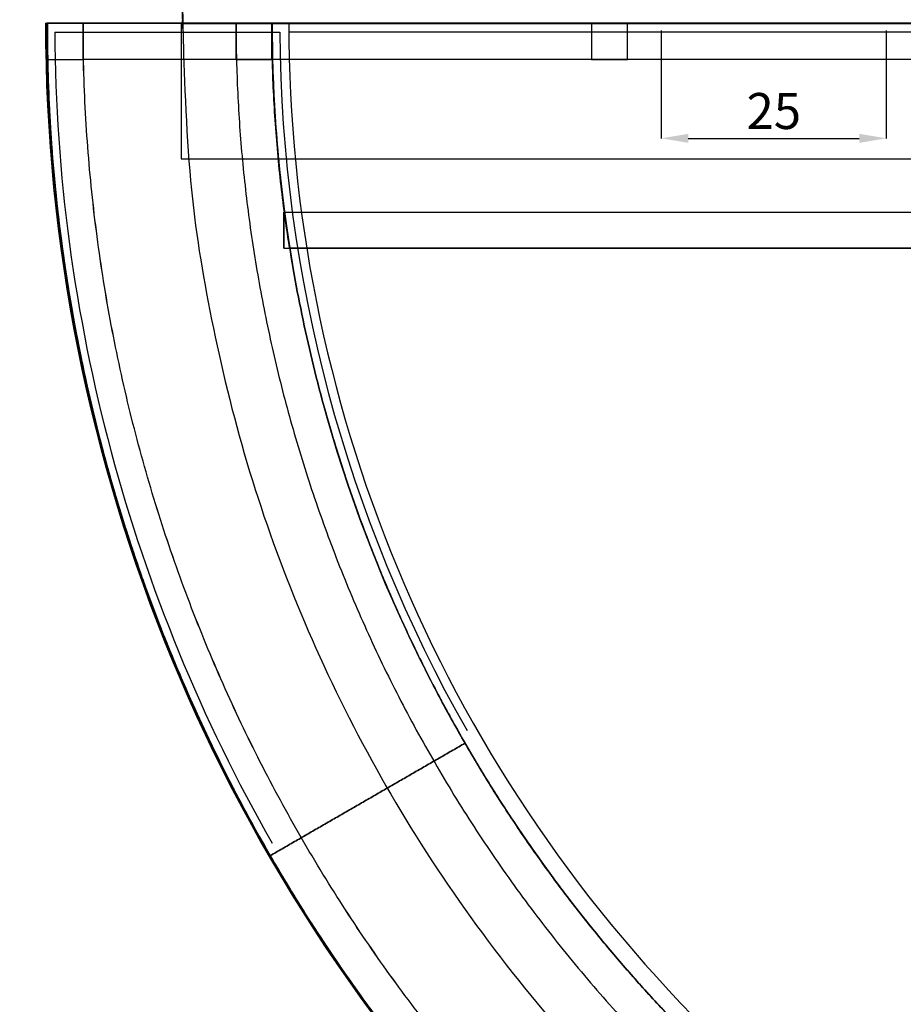
# Model space of a CAD drawing. Units: centimetres. Extents: x 514 to 1085, y -1127 to -530.
# Drawn here: x 613 to 711, y -949 to -840 of the extents above; entities that cross this region are included whole.
import ezdxf

# ---------------------------------------------------------------- set-up
doc = ezdxf.new("R2010")
doc.units = ezdxf.units.CM
for name, color, linetype, true_color in [('Domyslna', 7, 'Continuous', 0x000000), ('Gumy', 7, 'Continuous', 0xbf0000), ('Pudlo', 254, 'Continuous', 0xbebebe)]:
    doc.layers.add(name, color=color, linetype=linetype, true_color=true_color)
doc.styles.add('Arial Normalny', font='txt')
doc.dimstyles.get("Standard").update_dxf_attribs({"dimscale": 0.1, "dimtxt": 40, "dimasz": 30, "dimexe": 0.18, "dimexo": 0.0625, "dimgap": 10, "dimtad": 1, "dimtoh": 1, "dimdec": 0, "dimzin": 1, "dimdsep": 46, "dimtxsty": 'Arial Normalny', "dimcen": 20, "dimadec": 0, "dimazin": 1, "dimtfac": 1, "dimtdec": 4, "dimtix": 1, "dimtofl": 0, "dimtmove": 1, "dimatfit": 3, "dimfxl": 1, "dimtolj": 1, "dimtzin": 1, "dimarcsym": 0})
doc.dimstyles.new('TRAMPOL', dxfattribs={"dimscale": 1.1, "dimtxt": 7, "dimasz": 10, "dimexe": 5, "dimexo": 5, "dimgap": 1.1, "dimtad": 1, "dimtoh": 1, "dimdec": 0, "dimzin": 1, "dimdsep": 46, "dimtxsty": 'Arial Normalny', "dimcen": 5, "dimazin": 1, "dimtfac": 1, "dimtdec": 4, "dimtix": 1, "dimtofl": 0, "dimtmove": 1, "dimatfit": 3, "dimfxl": 10, "dimtolj": 1, "dimtzin": 1, "dimarcsym": 0})

# ---------------------------------------------------------------- blocks, each defined once
blk = doc.blocks.new('*D1')
at = {"layer": 'Defpoints', "color": 0}
for p in [(951.11, -598.91), (648.14, -1083.15)]:
    blk.add_point(p, dxfattribs=at)
at = {"layer": 'Domyslna', "color": 0, "lineweight": -2}
for p, q in [((987.41, -540.89), (956.95, -589.58)), ((1013.96, -540.89), (987.41, -540.89))]:
    blk.add_line(p, q, dxfattribs=at)
at = {"layer": 'Domyslna', "color": 0}
for p, q in [((799.63, -846.53), (799.63, -835.53)), ((794.13, -841.03), (805.13, -841.03))]:
    blk.add_line(p, q, dxfattribs=at)
blk.add_solid([(955.39, -588.61), (958.5, -590.56), (951.11, -598.91)], dxfattribs=at)
at = {"layer": 'Domyslna', "color": 0, "insert": (1001.29, -535.54), "char_height": 7.7, "attachment_point": 5, "style": 'Arial Normalny'}
blk.add_mtext('\\A1;Ø570', dxfattribs=at)
blk = doc.blocks.new('*D2')
at = {"layer": 'Defpoints', "color": 0}
for p in [(951.94, -732.05), (651.23, -947.58)]:
    blk.add_point(p, dxfattribs=at)
at = {"layer": 'Domyslna', "color": 0, "lineweight": -2}
for p, q in [((1013.33, -688.05), (960.88, -725.64)), ((1039.88, -688.05), (1013.33, -688.05))]:
    blk.add_line(p, q, dxfattribs=at)
at = {"layer": 'Domyslna', "color": 0}
for p, q in [((801.58, -845.31), (801.58, -834.31)), ((796.08, -839.81), (807.08, -839.81))]:
    blk.add_line(p, q, dxfattribs=at)
blk.add_solid([(959.81, -724.15), (961.95, -727.13), (951.94, -732.05)], dxfattribs=at)
at = {"layer": 'Domyslna', "color": 0, "insert": (1027.21, -682.69), "char_height": 7.7, "attachment_point": 5, "style": 'Arial Normalny'}
blk.add_mtext('\\A1;%%c370', dxfattribs=at)
blk = doc.blocks.new('*D5')
at = {"layer": 'Defpoints', "color": 0}
for p in [(684.01, -841.27), (709.01, -841.27), (709.01, -853.24)]:
    blk.add_point(p, dxfattribs=at)
at = {"layer": 'Pudlo', "color": 0, "lineweight": -2}
for p, q in [((684.01, -841.27), (684.01, -853.26)), ((709.01, -841.27), (709.01, -853.26)), ((687.01, -853.24), (706.01, -853.24))]:
    blk.add_line(p, q, dxfattribs=at)
at = {"layer": 'Pudlo', "color": 0}
for points in [[(687.01, -852.74), (687.01, -853.74), (684.01, -853.24)], [(706.01, -853.74), (706.01, -852.74), (709.01, -853.24)]]:
    blk.add_solid(points, dxfattribs=at)
at = {"layer": 'Pudlo', "color": 0, "insert": (696.51, -850.2), "char_height": 4, "attachment_point": 5, "style": 'Arial Normalny'}
blk.add_mtext('\\A1;25', dxfattribs=at)

msp = doc.modelspace()

# ---------------------------------------------------------------- linework, layer by layer
at = {"layer": 'Domyslna', "color": 6, "true_color": 0xff00ff}
msp.add_circle((799.63, -841.03), 285.61, dxfattribs=at)
at = {"layer": 'Gumy', "color": 1, "true_color": 0xff0000}
for p, q in [((615.77, -840.45, -3.75), (615.77, -840.45, -8.76)), ((640.75, -840.45, -8.73), (715.75, -840.45, -8.73)), ((640.75, -840.45, -3.76), (640.75, -840.45, -8.73)), ((640.75, -840.45, -3.76), (640.75, -840.45, -8.73)), ((640.75, -840.45, -3.76), (715.75, -840.45, -3.76)), ((640.77, -840.45, -3.75), (640.77, -840.45, -8.76)), ((719.51, -865.45, -8.73), (642.71, -865.45, -8.73)), ((719.51, -865.45, -3.76), (642.71, -865.45, -3.76)), ((642.71, -865.45, -3.76), (642.71, -865.45, -8.73)), ((662.2, -920.45, -3.75), (662.2, -920.45, -8.76)), ((662.2, -920.45, -8.76), (662.2, -920.45, -3.75)), ((640.55, -932.95, -3.75), (640.55, -932.95, -8.76)), ((640.55, -932.95, -3.75), (640.55, -932.95, -8.76))]:
    msp.add_line(p, q, dxfattribs=at)
for points, degree in [([(640.77, -840.45, -8.76), (628.27, -840.45, -8.76), (615.77, -840.45, -8.76)], 2), ([(640.77, -840.45, -3.75), (628.27, -840.45, -3.75), (615.77, -840.45, -3.75)], 2), ([(640.75, -840.45, -8.73), (640.75, -840.45, -8.73), (640.75, -840.45, -8.73), (640.75, -840.45, -8.73)], 3), ([(640.75, -840.45, -3.76), (640.75, -840.45, -3.76), (640.75, -840.45, -3.76), (640.75, -840.45, -3.76)], 3), ([(662.2, -920.45, -8.76), (651.38, -926.7, -8.76), (640.55, -932.95, -8.76)], 2), ([(662.2, -920.45, -3.75), (651.38, -926.7, -3.75), (640.55, -932.95, -3.75)], 2), ([(662.2, -920.45, -8.76), (651.38, -926.7, -8.76), (640.55, -932.95, -8.76)], 2), ([(640.55, -932.95, -3.75), (651.38, -926.7, -3.75), (662.2, -920.45, -3.75)], 2)]:
    msp.add_open_spline(points, degree=degree, dxfattribs=at)
for points, weights in [([(640.55, -932.95, -8.76), (615.77, -890.02, -8.76), (615.77, -840.45, -8.76)], [0.901896162417, 0.847831643281, 0.854230604395]), ([(615.77, -840.45, -3.75), (615.77, -890.02, -3.75), (640.55, -932.95, -3.75)], [0.854230604395, 0.847831643281, 0.901896162417]), ([(640.77, -840.45, -8.76), (640.77, -883.32, -8.76), (662.2, -920.45, -8.76)], [0.999999910118, 0.900099564353, 0.868347503138]), ([(662.2, -920.45, -3.75), (640.77, -883.32, -3.75), (640.77, -840.45, -3.75)], [0.868347503138, 0.900099564353, 0.999999910118]), ([(662.2, -920.45, -8.76), (683.64, -957.58, -8.76), (720.77, -979.01, -8.76)], [0.868347503138, 0.838759279593, 0.868347500049]), ([(720.77, -979.01, -3.75), (683.64, -957.58, -3.75), (662.2, -920.45, -3.75)], [0.868347500049, 0.838759279593, 0.868347503138]), ([(677.52, -978.42, -8.76), (655.39, -958.65, -8.76), (640.55, -932.95, -8.76)], [1, 0.93769395764, 0.901896162417]), ([(640.55, -932.95, -3.75), (655.39, -958.65, -3.75), (677.52, -978.42, -3.75)], [0.901896162417, 0.93769395764, 1])]:
    msp.add_rational_spline(points, weights, degree=2, dxfattribs=at)
for points, knots in [([(640.75, -840.45, -8.73), (640.75, -841.64, -8.73), (640.77, -844.02, -8.73), (640.93, -848.82, -8.73), (641.34, -854.88, -8.73), (642.02, -860.83, -8.73), (642.54, -864.36, -8.73), (642.71, -865.45, -8.73)], [-10053.080135, -10053.080135, -10053.080135, -10053.080135, -10017.404164, -9981.728192, -9909.119066, -9835.295937, -9802.095788, -9802.095788, -9802.095788, -9802.095788]), ([(642.71, -865.45, -3.76), (642.54, -864.36, -3.76), (642.02, -860.83, -3.76), (641.34, -854.88, -3.76), (640.93, -848.82, -3.76), (640.77, -844.02, -3.76), (640.75, -841.64, -3.76), (640.75, -840.45, -3.76)], [9802.095788, 9802.095788, 9802.095788, 9802.095788, 9835.295937, 9909.119066, 9981.728192, 10017.404164, 10053.080135, 10053.080135, 10053.080135, 10053.080135])]:
    msp.add_open_spline(points, degree=3, knots=knots, dxfattribs=at)
at = {"layer": 'Pudlo', "linetype": 'Continuous'}
for p, q in [((615.59, -840.43, -8.25), (740.62, -840.43, -8.25)), ((740.62, -840.47, -8.25), (615.59, -840.47, -8.25)), ((616.61, -841.44, -8.25), (641.62, -841.43, -8.25)), ((713.62, -841.43, -8.25), (642.63, -841.43, -8.25))]:
    msp.add_line(p, q, dxfattribs=at)
at = {"layer": 'Pudlo'}
for p, q in [((615.75, -840.45, -48.73), (740.75, -840.45, -48.73)), ((740.75, -840.45, -8.73), (615.75, -840.45, -8.73)), ((615.75, -840.45, -8.73), (615.75, -840.45, -48.73)), ((615.75, -840.45, -48.73), (740.75, -840.45, -48.73)), ((740.75, -840.45, -8.73), (615.75, -840.45, -8.73)), ((615.75, -840.45, -8.73), (615.75, -840.45, -48.73)), ((731.68, -840.53, -48.65), (630.68, -840.53, -48.65)), ((630.68, -840.53, -48.65), (630.68, -855.53, -48.65)), ((630.68, -855.53, -48.65), (731.68, -855.53, -48.65))]:
    msp.add_line(p, q, dxfattribs=at)
at = {"layer": 'Pudlo', "extrusion": (-2.33545e-08, 1, 0)}
for points in [[(-615.75, -48.76), (-619.75, -48.76), (-619.75, -44.76), (-615.75, -44.76)], [(-615.75, -14.75), (-619.75, -14.75), (-619.75, -8.75), (-615.75, -8.75)], [(-640.75, -8.76), (-640.75, -12.76), (-636.75, -12.76), (-636.75, -8.76)]]:
    msp.add_lwpolyline(points, close=True, dxfattribs=at)
at = {"layer": 'Pudlo', "extrusion": (2.33545e-08, 1, 0)}
for points in [[(-615.75, -48.76), (-619.75, -48.76), (-619.75, -44.76), (-615.75, -44.76)], [(-615.75, -14.75), (-619.75, -14.75), (-619.75, -8.75), (-615.75, -8.75)], [(-640.75, -8.76), (-640.75, -12.76), (-636.75, -12.76), (-636.75, -8.76)]]:
    msp.add_lwpolyline(points, close=True, dxfattribs=at)
at = {"layer": 'Pudlo', "linetype": 'Continuous'}
for radius, start, end in [(184.99, 179.9989, 270.0109), (157.96, 180.0013, 270.0127), (183.97, 180.3139, 209.6931), (158.96, 180.3591, 209.6447)]:
    msp.add_arc((800.58, -840.43, -8.25), radius, start, end, dxfattribs=at)
at = {"layer": 'Pudlo'}
msp.add_arc((800.77, -840.45, -12.76), 160, 180, 270, dxfattribs=at)
for points, weights, knots in [([(630.84, -839.8, -48.76), (630.84, -839.76, -48.76), (630.84, -839.72, -48.76), (630.84, -669.8, -48.76), (800.77, -669.72, -48.76)], [0.999810619418, 0.999905279076, 1, 0.70720155318, 0.999810517344], [1026.820753, 1026.820753, 1026.820753, 1027.152932, 1027.152932, 2053.973506, 2053.973506, 2053.973506]), ([(630.84, -840.45, -48.76), (630.84, -840.49, -48.76), (630.84, -840.53, -48.76), (630.84, -1010.45, -48.76), (800.77, -1010.53, -48.76)], [0.999810619418, 0.999905279076, 1, 0.70720155318, 0.999810517344], [1026.820753, 1026.820753, 1026.820753, 1027.152932, 1027.152932, 2053.973506, 2053.973506, 2053.973506]), ([(615.77, -840.45, -8.76), (615.77, -923.25, -8.76), (677.52, -978.42, -8.76), (730.17, -1025.45, -8.76), (800.77, -1025.45, -8.76)], [0.854230604395, 0.843594692628, 1, 0.863512124279, 0.854230609254], [17805.485128, 17805.485128, 17805.485128, 20548.748863, 20548.748863, 22942.671717, 22942.671717, 22942.671717])]:
    msp.add_rational_spline(points, weights, degree=2, knots=knots, dxfattribs=at)
at = {"layer": 'Pudlo', "color": 18, "true_color": 0x000000}
for points, knots in [([(800.77, -1025.45, -14.78), (797.79, -1025.45, -14.78), (791.86, -1025.31, -14.78), (782.99, -1024.67, -14.78), (774.2, -1023.6, -14.78), (765.51, -1022.13, -14.78), (756.95, -1020.26, -14.78), (748.55, -1018, -14.78), (740.33, -1015.37, -14.78), (732.31, -1012.39, -14.78), (724.52, -1009.08, -14.78), (716.97, -1005.46, -14.78), (709.68, -1001.55, -14.78), (702.67, -997.37, -14.78), (695.93, -992.95, -14.78), (689.49, -988.32, -14.78), (683.35, -983.49, -14.78), (677.2, -978.22, -14.78), (671, -972.41, -14.78), (664.75, -965.96, -14.78), (658.71, -959.09, -14.78), (652.93, -951.81, -14.78), (647.45, -944.13, -14.78), (642.29, -936.07, -14.78), (637.5, -927.64, -14.78), (633.11, -918.87, -14.78), (629.15, -909.78, -14.78), (625.65, -900.41, -14.78), (622.65, -890.8, -14.78), (620.16, -880.97, -14.78), (618.2, -870.98, -14.78), (616.8, -860.87, -14.78), (615.95, -850.68, -14.78), (615.76, -843.86, -14.78), (615.76, -840.45, -14.78)], [0, 0, 0, 0, 89.124556, 178.025183, 266.600581, 354.751679, 442.382274, 529.399626, 615.714998, 701.244127, 785.907633, 869.631356, 952.346612, 1033.99039, 1114.505468, 1193.840461, 1271.949819, 1348.793749, 1436.958058, 1526.776711, 1618.187939, 1711.120002, 1805.491088, 1901.209359, 1998.17314, 2096.271265, 2195.383589, 2295.38166, 2396.129563, 2497.484898, 2599.299908, 2701.422716, 2803.698657, 2905.971666, 2905.971666, 2905.971666, 2905.971666]), ([(800.77, -1025.45, -8.78), (797.79, -1025.45, -8.78), (791.86, -1025.31, -8.78), (782.99, -1024.67, -8.78), (774.2, -1023.6, -8.78), (765.51, -1022.13, -8.78), (756.95, -1020.26, -8.78), (748.55, -1018, -8.78), (740.33, -1015.37, -8.78), (732.31, -1012.39, -8.78), (724.52, -1009.08, -8.78), (716.97, -1005.46, -8.78), (709.68, -1001.55, -8.78), (702.67, -997.37, -8.78), (695.93, -992.95, -8.78), (689.49, -988.32, -8.78), (683.35, -983.49, -8.78), (677.2, -978.22, -8.78), (671, -972.41, -8.78), (664.75, -965.96, -8.78), (658.71, -959.09, -8.78), (652.93, -951.81, -8.78), (647.45, -944.13, -8.78), (642.29, -936.07, -8.78), (637.5, -927.64, -8.78), (633.11, -918.87, -8.78), (629.15, -909.78, -8.78), (625.65, -900.41, -8.78), (622.65, -890.8, -8.78), (620.16, -880.97, -8.78), (618.2, -870.98, -8.78), (616.8, -860.87, -8.78), (615.95, -850.68, -8.78), (615.76, -843.86, -8.78), (615.76, -840.45, -8.78)], [0, 0, 0, 0, 89.124556, 178.025183, 266.600581, 354.751679, 442.382274, 529.399626, 615.714998, 701.244127, 785.907633, 869.631356, 952.346612, 1033.99039, 1114.505468, 1193.840461, 1271.949819, 1348.793749, 1436.958058, 1526.776711, 1618.187939, 1711.120002, 1805.491088, 1901.209359, 1998.17314, 2096.271265, 2195.383589, 2295.38166, 2396.129563, 2497.484898, 2599.299908, 2701.422716, 2803.698657, 2905.971666, 2905.971666, 2905.971666, 2905.971666]), ([(800.77, -1025.45, -48.73), (797.79, -1025.45, -48.73), (791.86, -1025.3, -48.73), (782.99, -1024.66, -48.73), (774.2, -1023.6, -48.73), (765.51, -1022.13, -48.73), (756.95, -1020.25, -48.73), (748.55, -1018, -48.73), (740.33, -1015.37, -48.73), (732.31, -1012.39, -48.73), (724.52, -1009.07, -48.73), (716.97, -1005.45, -48.73), (709.68, -1001.54, -48.73), (702.67, -997.37, -48.73), (695.94, -992.95, -48.73), (689.5, -988.31, -48.73), (683.36, -983.49, -48.73), (677.2, -978.21, -48.73), (671, -972.4, -48.73), (664.75, -965.95, -48.73), (658.72, -959.09, -48.73), (652.94, -951.81, -48.73), (647.45, -944.13, -48.73), (642.29, -936.06, -48.73), (637.5, -927.64, -48.73), (633.11, -918.86, -48.73), (629.15, -909.78, -48.73), (625.66, -900.41, -48.73), (622.65, -890.79, -48.73), (620.16, -880.97, -48.73), (618.21, -870.98, -48.73), (616.8, -860.87, -48.73), (615.95, -850.68, -48.73), (615.77, -843.86, -48.73), (615.77, -840.45, -48.73)], [0, 0, 0, 0, 89.124336, 178.024739, 266.599913, 354.750785, 442.381154, 529.398281, 615.713428, 701.242335, 785.905622, 869.629128, 952.344172, 1033.987743, 1114.502617, 1193.837413, 1271.946579, 1348.790323, 1436.954631, 1526.773284, 1618.184513, 1711.116575, 1805.487661, 1901.205932, 1998.169714, 2096.267839, 2195.380162, 2295.378234, 2396.126136, 2497.481471, 2599.296481, 2701.41929, 2803.69523, 2905.96824, 2905.96824, 2905.96824, 2905.96824]), ([(800.77, -1025.45, -44.73), (797.79, -1025.45, -44.73), (791.86, -1025.3, -44.73), (782.99, -1024.66, -44.73), (774.2, -1023.6, -44.73), (765.51, -1022.13, -44.73), (756.95, -1020.25, -44.73), (748.55, -1018, -44.73), (740.33, -1015.37, -44.73), (732.31, -1012.39, -44.73), (724.52, -1009.07, -44.73), (716.97, -1005.45, -44.73), (709.68, -1001.54, -44.73), (702.67, -997.37, -44.73), (695.94, -992.95, -44.73), (689.5, -988.31, -44.73), (683.36, -983.49, -44.73), (677.2, -978.21, -44.73), (671, -972.4, -44.73), (664.75, -965.95, -44.73), (658.72, -959.09, -44.73), (652.94, -951.81, -44.73), (647.45, -944.13, -44.73), (642.29, -936.06, -44.73), (637.5, -927.64, -44.73), (633.11, -918.86, -44.73), (629.15, -909.78, -44.73), (625.66, -900.41, -44.73), (622.65, -890.79, -44.73), (620.16, -880.97, -44.73), (618.21, -870.98, -44.73), (616.8, -860.87, -44.73), (615.95, -850.68, -44.73), (615.77, -843.86, -44.73), (615.77, -840.45, -44.73)], [0, 0, 0, 0, 89.124336, 178.024739, 266.599913, 354.750785, 442.381154, 529.398281, 615.713428, 701.242335, 785.905622, 869.629128, 952.344172, 1033.987743, 1114.502617, 1193.837413, 1271.946579, 1348.790323, 1436.954631, 1526.773284, 1618.184513, 1711.116575, 1805.487661, 1901.205932, 1998.169714, 2096.267839, 2195.380162, 2295.378234, 2396.126136, 2497.481471, 2599.296481, 2701.41929, 2803.69523, 2905.96824, 2905.96824, 2905.96824, 2905.96824]), ([(800.77, -1021.45, -14.78), (797.86, -1021.45, -14.78), (792.05, -1021.31, -14.78), (783.38, -1020.68, -14.78), (774.78, -1019.64, -14.78), (766.27, -1018.2, -14.78), (757.9, -1016.37, -14.78), (749.68, -1014.16, -14.78), (741.63, -1011.59, -14.78), (733.79, -1008.67, -14.78), (726.17, -1005.43, -14.78), (718.78, -1001.89, -14.78), (711.65, -998.06, -14.78), (704.79, -993.98, -14.78), (698.2, -989.66, -14.78), (691.9, -985.12, -14.78), (685.89, -980.4, -14.78), (679.87, -975.24, -14.78), (673.8, -969.55, -14.78), (667.69, -963.24, -14.78), (661.78, -956.52, -14.78), (656.13, -949.4, -14.78), (650.76, -941.89, -14.78), (645.72, -934, -14.78), (641.03, -925.75, -14.78), (636.73, -917.17, -14.78), (632.86, -908.28, -14.78), (629.44, -899.12, -14.78), (626.5, -889.71, -14.78), (624.07, -880.1, -14.78), (622.15, -870.32, -14.78), (620.78, -860.43, -14.78), (619.95, -850.46, -14.78), (619.76, -843.78, -14.78), (619.76, -840.45, -14.78)], [0, 0, 0, 0, 89.124556, 178.025183, 266.600581, 354.751679, 442.382274, 529.399626, 615.714998, 701.244127, 785.907633, 869.631356, 952.346612, 1033.99039, 1114.505468, 1193.840461, 1271.949819, 1348.793749, 1436.958058, 1526.776711, 1618.187939, 1711.120002, 1805.491088, 1901.209359, 1998.17314, 2096.271265, 2195.383589, 2295.38166, 2396.129563, 2497.484898, 2599.299908, 2701.422716, 2803.698657, 2905.971666, 2905.971666, 2905.971666, 2905.971666]), ([(800.77, -1021.45, -8.78), (797.86, -1021.45, -8.78), (792.05, -1021.31, -8.78), (783.38, -1020.68, -8.78), (774.78, -1019.64, -8.78), (766.27, -1018.2, -8.78), (757.9, -1016.37, -8.78), (749.68, -1014.16, -8.78), (741.63, -1011.59, -8.78), (733.79, -1008.67, -8.78), (726.17, -1005.43, -8.78), (718.78, -1001.89, -8.78), (711.65, -998.06, -8.78), (704.79, -993.98, -8.78), (698.2, -989.66, -8.78), (691.9, -985.12, -8.78), (685.89, -980.4, -8.78), (679.87, -975.24, -8.78), (673.8, -969.55, -8.78), (667.69, -963.24, -8.78), (661.78, -956.52, -8.78), (656.13, -949.4, -8.78), (650.76, -941.89, -8.78), (645.72, -934, -8.78), (641.03, -925.75, -8.78), (636.73, -917.17, -8.78), (632.86, -908.28, -8.78), (629.44, -899.12, -8.78), (626.5, -889.71, -8.78), (624.07, -880.1, -8.78), (622.15, -870.32, -8.78), (620.78, -860.43, -8.78), (619.95, -850.46, -8.78), (619.76, -843.78, -8.78), (619.76, -840.45, -8.78)], [0, 0, 0, 0, 89.124556, 178.025183, 266.600581, 354.751679, 442.382274, 529.399626, 615.714998, 701.244127, 785.907633, 869.631356, 952.346612, 1033.99039, 1114.505468, 1193.840461, 1271.949819, 1348.793749, 1436.958058, 1526.776711, 1618.187939, 1711.120002, 1805.491088, 1901.209359, 1998.17314, 2096.271265, 2195.383589, 2295.38166, 2396.129563, 2497.484898, 2599.299908, 2701.422716, 2803.698657, 2905.971666, 2905.971666, 2905.971666, 2905.971666]), ([(800.77, -1021.45, -48.73), (797.86, -1021.45, -48.73), (792.05, -1021.31, -48.73), (783.38, -1020.68, -48.73), (774.78, -1019.64, -48.73), (766.27, -1018.2, -48.73), (757.9, -1016.37, -48.73), (749.68, -1014.16, -48.73), (741.63, -1011.58, -48.73), (733.79, -1008.67, -48.73), (726.17, -1005.43, -48.73), (718.78, -1001.88, -48.73), (711.65, -998.06, -48.73), (704.79, -993.97, -48.73), (698.2, -989.65, -48.73), (691.9, -985.12, -48.73), (685.89, -980.39, -48.73), (679.87, -975.23, -48.73), (673.81, -969.55, -48.73), (667.69, -963.24, -48.73), (661.79, -956.52, -48.73), (656.13, -949.4, -48.73), (650.77, -941.89, -48.73), (645.72, -934, -48.73), (641.03, -925.75, -48.73), (636.74, -917.17, -48.73), (632.86, -908.28, -48.73), (629.44, -899.11, -48.73), (626.5, -889.71, -48.73), (624.07, -880.09, -48.73), (622.16, -870.32, -48.73), (620.78, -860.43, -48.73), (619.95, -850.45, -48.73), (619.77, -843.78, -48.73), (619.77, -840.45, -48.73)], [0, 0, 0, 0, 89.124336, 178.024739, 266.599913, 354.750785, 442.381154, 529.398281, 615.713428, 701.242335, 785.905622, 869.629128, 952.344172, 1033.987743, 1114.502617, 1193.837413, 1271.946579, 1348.790323, 1436.954631, 1526.773284, 1618.184513, 1711.116575, 1805.487661, 1901.205932, 1998.169714, 2096.267839, 2195.380162, 2295.378234, 2396.126136, 2497.481471, 2599.296481, 2701.41929, 2803.69523, 2905.96824, 2905.96824, 2905.96824, 2905.96824]), ([(800.77, -1021.45, -44.73), (797.86, -1021.45, -44.73), (792.05, -1021.31, -44.73), (783.38, -1020.68, -44.73), (774.78, -1019.64, -44.73), (766.27, -1018.2, -44.73), (757.9, -1016.37, -44.73), (749.68, -1014.16, -44.73), (741.63, -1011.58, -44.73), (733.79, -1008.67, -44.73), (726.17, -1005.43, -44.73), (718.78, -1001.88, -44.73), (711.65, -998.06, -44.73), (704.79, -993.97, -44.73), (698.2, -989.65, -44.73), (691.9, -985.12, -44.73), (685.89, -980.39, -44.73), (679.87, -975.23, -44.73), (673.81, -969.55, -44.73), (667.69, -963.24, -44.73), (661.79, -956.52, -44.73), (656.13, -949.4, -44.73), (650.77, -941.89, -44.73), (645.72, -934, -44.73), (641.03, -925.75, -44.73), (636.74, -917.17, -44.73), (632.86, -908.28, -44.73), (629.44, -899.11, -44.73), (626.5, -889.71, -44.73), (624.07, -880.09, -44.73), (622.16, -870.32, -44.73), (620.78, -860.43, -44.73), (619.95, -850.45, -44.73), (619.77, -843.78, -44.73), (619.77, -840.45, -44.73)], [0, 0, 0, 0, 89.124336, 178.024739, 266.599913, 354.750785, 442.381154, 529.398281, 615.713428, 701.242335, 785.905622, 869.629128, 952.344172, 1033.987743, 1114.502617, 1193.837413, 1271.946579, 1348.790323, 1436.954631, 1526.773284, 1618.184513, 1711.116575, 1805.487661, 1901.205932, 1998.169714, 2096.267839, 2195.380162, 2295.378234, 2396.126136, 2497.481471, 2599.296481, 2701.41929, 2803.69523, 2905.96824, 2905.96824, 2905.96824, 2905.96824]), ([(636.76, -840.45, -12.8), (636.76, -842.88, -12.8), (636.87, -847.8, -12.8), (637.37, -855.23, -12.8), (638.23, -862.75, -12.8), (639.45, -870.34, -12.8), (641.05, -877.97, -12.8), (643.04, -885.62, -12.8), (645.43, -893.26, -12.8), (648.22, -900.86, -12.8), (651.42, -908.39, -12.8), (655.03, -915.82, -12.8), (659.04, -923.11, -12.8), (663.44, -930.24, -12.8), (668.23, -937.17, -12.8), (673.39, -943.87, -12.8), (678.9, -950.31, -12.8), (684.74, -956.46, -12.8), (690.9, -962.31, -12.8), (697.34, -967.82, -12.8), (704.04, -972.98, -12.8), (710.97, -977.77, -12.8), (718.09, -982.17, -12.8), (725.38, -986.18, -12.8), (732.81, -989.79, -12.8), (740.34, -992.99, -12.8), (747.95, -995.78, -12.8), (755.58, -998.17, -12.8), (763.24, -1000.16, -12.8), (770.87, -1001.77, -12.8), (778.46, -1002.99, -12.8), (785.98, -1003.84, -12.8), (792.19, -1004.26, -12.8), (797.11, -1004.42, -12.8), (799.54, -1004.45, -12.8), (800.76, -1004.45, -12.8)], [7539.846706, 7539.846706, 7539.846706, 7539.846706, 7611.162043, 7683.77117, 7757.594299, 7832.581632, 7908.676682, 7985.816277, 8063.930652, 8142.943632, 8222.772902, 8303.330387, 8384.522709, 8466.251757, 8548.415318, 8630.907809, 8713.621054, 8796.445118, 8879.269182, 8961.982426, 9044.474917, 9126.638479, 9208.367526, 9289.559849, 9370.117333, 9449.946604, 9528.959583, 9607.073959, 9684.213554, 9760.308604, 9835.295937, 9909.119066, 9981.728192, 10017.404164, 10053.080135, 10053.080135, 10053.080135, 10053.080135]), ([(636.76, -840.45, -8.8), (636.76, -842.88, -8.8), (636.87, -847.8, -8.8), (637.37, -855.23, -8.8), (638.23, -862.75, -8.8), (639.45, -870.34, -8.8), (641.05, -877.97, -8.8), (643.04, -885.62, -8.8), (645.43, -893.26, -8.8), (648.22, -900.86, -8.8), (651.42, -908.39, -8.8), (655.03, -915.82, -8.8), (659.04, -923.11, -8.8), (663.44, -930.24, -8.8), (668.23, -937.17, -8.8), (673.39, -943.87, -8.8), (678.9, -950.31, -8.8), (684.74, -956.46, -8.8), (690.9, -962.31, -8.8), (697.34, -967.82, -8.8), (704.04, -972.98, -8.8), (710.97, -977.77, -8.8), (718.09, -982.17, -8.8), (725.38, -986.18, -8.8), (732.81, -989.79, -8.8), (740.34, -992.99, -8.8), (747.95, -995.78, -8.8), (755.58, -998.17, -8.8), (763.24, -1000.16, -8.8), (770.87, -1001.77, -8.8), (778.46, -1002.99, -8.8), (785.98, -1003.84, -8.8), (792.19, -1004.26, -8.8), (797.11, -1004.42, -8.8), (799.54, -1004.45, -8.8), (800.76, -1004.45, -8.8)], [7539.846706, 7539.846706, 7539.846706, 7539.846706, 7611.162043, 7683.77117, 7757.594299, 7832.581632, 7908.676682, 7985.816277, 8063.930652, 8142.943632, 8222.772902, 8303.330387, 8384.522709, 8466.251757, 8548.415318, 8630.907809, 8713.621054, 8796.445118, 8879.269182, 8961.982426, 9044.474917, 9126.638479, 9208.367526, 9289.559849, 9370.117333, 9449.946604, 9528.959583, 9607.073959, 9684.213554, 9760.308604, 9835.295937, 9909.119066, 9981.728192, 10017.404164, 10053.080135, 10053.080135, 10053.080135, 10053.080135]), ([(640.76, -840.45, -8.8), (640.76, -842.83, -8.8), (640.87, -847.62, -8.8), (641.36, -854.87, -8.8), (642.19, -862.2, -8.8), (643.38, -869.61, -8.8), (644.94, -877.05, -8.8), (646.89, -884.52, -8.8), (649.22, -891.97, -8.8), (651.94, -899.39, -8.8), (655.07, -906.74, -8.8), (658.58, -913.98, -8.8), (662.5, -921.1, -8.8), (666.79, -928.05, -8.8), (671.46, -934.81, -8.8), (676.49, -941.35, -8.8), (681.87, -947.63, -8.8), (687.57, -953.64, -8.8), (693.58, -959.34, -8.8), (699.86, -964.72, -8.8), (706.4, -969.75, -8.8), (713.16, -974.42, -8.8), (720.11, -978.71, -8.8), (727.22, -982.63, -8.8), (734.47, -986.14, -8.8), (741.82, -989.27, -8.8), (749.23, -991.99, -8.8), (756.69, -994.33, -8.8), (764.15, -996.27, -8.8), (771.6, -997.83, -8.8), (779, -999.02, -8.8), (786.34, -999.86, -8.8), (792.4, -1000.26, -8.8), (797.2, -1000.42, -8.8), (799.57, -1000.45, -8.8), (800.76, -1000.45, -8.8)], [7539.847621, 7539.847621, 7539.847621, 7539.847621, 7611.162043, 7683.77117, 7757.594299, 7832.581632, 7908.676682, 7985.816277, 8063.930652, 8142.943632, 8222.772902, 8303.330387, 8384.522709, 8466.251757, 8548.415318, 8630.907809, 8713.621054, 8796.445118, 8879.269182, 8961.982426, 9044.474917, 9126.638479, 9208.367526, 9289.559849, 9370.117333, 9449.946604, 9528.959583, 9607.073959, 9684.213554, 9760.308604, 9835.295937, 9909.119066, 9981.728192, 10017.404164, 10053.080135, 10053.080135, 10053.080135, 10053.080135]), ([(640.76, -840.45, -12.8), (640.76, -842.83, -12.8), (640.87, -847.62, -12.8), (641.36, -854.87, -12.8), (642.19, -862.2, -12.8), (643.38, -869.61, -12.8), (644.94, -877.05, -12.8), (646.89, -884.52, -12.8), (649.22, -891.97, -12.8), (651.94, -899.39, -12.8), (655.07, -906.74, -12.8), (658.58, -913.98, -12.8), (662.5, -921.1, -12.8), (666.79, -928.05, -12.8), (671.46, -934.81, -12.8), (676.49, -941.35, -12.8), (681.87, -947.63, -12.8), (687.57, -953.64, -12.8), (693.58, -959.34, -12.8), (699.86, -964.72, -12.8), (706.4, -969.75, -12.8), (713.16, -974.42, -12.8), (720.11, -978.71, -12.8), (727.22, -982.63, -12.8), (734.47, -986.14, -12.8), (741.82, -989.27, -12.8), (749.23, -991.99, -12.8), (756.69, -994.33, -12.8), (764.15, -996.27, -12.8), (771.6, -997.83, -12.8), (779, -999.02, -12.8), (786.34, -999.86, -12.8), (792.4, -1000.26, -12.8), (797.2, -1000.42, -12.8), (799.57, -1000.45, -12.8), (800.76, -1000.45, -12.8)], [7539.847621, 7539.847621, 7539.847621, 7539.847621, 7611.162043, 7683.77117, 7757.594299, 7832.581632, 7908.676682, 7985.816277, 8063.930652, 8142.943632, 8222.772902, 8303.330387, 8384.522709, 8466.251757, 8548.415318, 8630.907809, 8713.621054, 8796.445118, 8879.269182, 8961.982426, 9044.474917, 9126.638479, 9208.367526, 9289.559849, 9370.117333, 9449.946604, 9528.959583, 9607.073959, 9684.213554, 9760.308604, 9835.295937, 9909.119066, 9981.728192, 10017.404164, 10053.080135, 10053.080135, 10053.080135, 10053.080135])]:
    msp.add_open_spline(points, degree=3, knots=knots, dxfattribs=at)
for points in [[(615.76, -840.45, -14.78), (617.76, -840.45, -14.78), (619.76, -840.45, -14.78)], [(615.76, -840.45, -8.78), (615.76, -840.45, -11.78), (615.76, -840.45, -14.78)], [(619.76, -840.45, -8.78), (617.76, -840.45, -8.78), (615.76, -840.45, -8.78)], [(615.77, -840.45, -48.73), (617.77, -840.45, -48.73), (619.77, -840.45, -48.73)], [(615.77, -840.45, -44.73), (615.77, -840.45, -46.73), (615.77, -840.45, -48.73)], [(619.77, -840.45, -44.73), (617.77, -840.45, -44.73), (615.77, -840.45, -44.73)], [(619.82, -840.46, -44.83), (617.82, -840.46, -44.83), (615.82, -840.46, -44.83)], [(615.82, -840.46, -44.83), (615.82, -840.46, -29.83), (615.82, -840.46, -14.83)], [(619.82, -840.46, -14.83), (617.82, -840.46, -14.83), (615.82, -840.46, -14.83)], [(615.82, -840.46, -44.83), (615.82, -842.46, -44.83), (615.82, -844.46, -44.83)], [(615.82, -840.46, -14.83), (615.82, -842.46, -14.83), (615.82, -844.46, -14.83)], [(619.76, -844.45, -48.73), (619.76, -842.45, -48.73), (619.76, -840.45, -48.73)], [(619.76, -840.45, -48.73), (678.3, -840.45, -48.73), (736.84, -840.45, -48.73)], [(619.76, -840.45, -48.73), (619.76, -840.45, -46.73), (619.76, -840.45, -44.73)], [(619.76, -840.45, -44.73), (678.3, -840.45, -44.73), (736.84, -840.45, -44.73)], [(619.76, -840.45, -44.73), (619.76, -842.45, -44.73), (619.76, -844.45, -44.73)], [(619.76, -844.45, -14.79), (619.76, -842.45, -14.79), (619.76, -840.45, -14.79)], [(619.76, -840.45, -14.79), (678.3, -840.45, -14.79), (736.84, -840.45, -14.79)], [(619.76, -840.45, -14.79), (619.76, -840.45, -11.79), (619.76, -840.45, -8.79)], [(619.76, -840.45, -8.79), (678.3, -840.45, -8.79), (736.84, -840.45, -8.79)], [(619.76, -840.45, -8.79), (619.76, -842.45, -8.79), (619.76, -844.45, -8.79)], [(619.76, -840.45, -14.78), (619.76, -840.45, -11.78), (619.76, -840.45, -8.78)], [(619.77, -840.45, -48.73), (619.77, -840.45, -46.73), (619.77, -840.45, -44.73)], [(619.82, -844.46, -44.83), (619.82, -842.46, -44.83), (619.82, -840.46, -44.83)], [(619.82, -840.46, -44.83), (619.82, -840.46, -29.83), (619.82, -840.46, -14.83)], [(619.82, -844.46, -14.83), (619.82, -842.46, -14.83), (619.82, -840.46, -14.83)], [(640.75, -840.46, -44.83), (638.75, -840.46, -44.83), (636.75, -840.46, -44.83)], [(636.75, -840.46, -44.83), (636.75, -840.46, -29.83), (636.75, -840.46, -14.83)], [(640.75, -840.46, -14.83), (638.75, -840.46, -14.83), (636.75, -840.46, -14.83)], [(636.75, -840.46, -44.83), (636.75, -842.46, -44.83), (636.75, -844.46, -44.83)], [(636.75, -840.46, -14.83), (636.75, -842.46, -14.83), (636.75, -844.46, -14.83)], [(636.76, -840.45, -8.8), (638.76, -840.45, -8.8), (640.76, -840.45, -8.8)], [(640.76, -840.45, -12.8), (638.76, -840.45, -12.8), (636.76, -840.45, -12.8)], [(636.76, -840.45, -12.8), (636.76, -840.45, -10.8), (636.76, -840.45, -8.8)], [(640.75, -844.46, -44.83), (640.75, -842.46, -44.83), (640.75, -840.46, -44.83)], [(640.75, -840.46, -44.83), (640.75, -840.46, -29.83), (640.75, -840.46, -14.83)], [(640.75, -844.46, -14.83), (640.75, -842.46, -14.83), (640.75, -840.46, -14.83)], [(640.76, -840.45, -8.8), (640.76, -840.45, -10.8), (640.76, -840.45, -12.8)], [(680.24, -840.46, -44.83), (678.24, -840.46, -44.83), (676.24, -840.46, -44.83)], [(676.24, -840.46, -44.83), (676.24, -840.46, -29.83), (676.24, -840.46, -14.83)], [(680.24, -840.46, -14.83), (678.24, -840.46, -14.83), (676.24, -840.46, -14.83)], [(676.24, -840.46, -44.83), (676.24, -842.46, -44.83), (676.24, -844.46, -44.83)], [(676.24, -840.46, -14.83), (676.24, -842.46, -14.83), (676.24, -844.46, -14.83)], [(680.24, -844.46, -44.83), (680.24, -842.46, -44.83), (680.24, -840.46, -44.83)], [(680.24, -840.46, -44.83), (680.24, -840.46, -29.83), (680.24, -840.46, -14.83)], [(680.24, -844.46, -14.83), (680.24, -842.46, -14.83), (680.24, -840.46, -14.83)], [(615.82, -844.46, -44.83), (615.82, -844.46, -29.83), (615.82, -844.46, -14.83)], [(615.82, -844.46, -44.83), (617.82, -844.46, -44.83), (619.82, -844.46, -44.83)], [(615.82, -844.46, -14.83), (617.82, -844.46, -14.83), (619.82, -844.46, -14.83)], [(619.76, -844.45, -48.73), (678.3, -844.45, -48.73), (736.84, -844.45, -48.73)], [(619.76, -844.45, -44.73), (678.3, -844.45, -44.73), (736.84, -844.45, -44.73)], [(619.76, -844.45, -44.73), (619.76, -844.45, -46.73), (619.76, -844.45, -48.73)], [(619.76, -844.45, -14.79), (678.3, -844.45, -14.79), (736.84, -844.45, -14.79)], [(619.76, -844.45, -8.79), (678.3, -844.45, -8.79), (736.84, -844.45, -8.79)], [(619.76, -844.45, -8.79), (619.76, -844.45, -11.79), (619.76, -844.45, -14.79)], [(619.82, -844.46, -44.83), (619.82, -844.46, -29.83), (619.82, -844.46, -14.83)], [(636.75, -844.46, -44.83), (636.75, -844.46, -29.83), (636.75, -844.46, -14.83)], [(636.75, -844.46, -44.83), (638.75, -844.46, -44.83), (640.75, -844.46, -44.83)], [(636.75, -844.46, -14.83), (638.75, -844.46, -14.83), (640.75, -844.46, -14.83)], [(640.75, -844.46, -44.83), (640.75, -844.46, -29.83), (640.75, -844.46, -14.83)], [(676.24, -844.46, -44.83), (676.24, -844.46, -29.83), (676.24, -844.46, -14.83)], [(676.24, -844.46, -44.83), (678.24, -844.46, -44.83), (680.24, -844.46, -44.83)], [(676.24, -844.46, -14.83), (678.24, -844.46, -14.83), (680.24, -844.46, -14.83)], [(680.24, -844.46, -44.83), (680.24, -844.46, -29.83), (680.24, -844.46, -14.83)], [(642.07, -865.45, -12.75), (642.07, -863.45, -12.75), (642.07, -861.45, -12.75)], [(642.07, -861.45, -12.75), (680.78, -861.45, -12.75), (719.48, -861.45, -12.75)], [(642.07, -861.45, -12.75), (642.07, -861.45, -10.75), (642.07, -861.45, -8.75)], [(642.07, -861.45, -8.75), (680.78, -861.45, -8.75), (719.48, -861.45, -8.75)], [(642.07, -861.45, -8.75), (642.07, -863.45, -8.75), (642.07, -865.45, -8.75)], [(642.07, -865.45, -12.75), (680.78, -865.45, -12.75), (719.48, -865.45, -12.75)], [(642.07, -865.45, -8.75), (680.78, -865.45, -8.75), (719.48, -865.45, -8.75)], [(642.07, -865.45, -8.75), (642.07, -865.45, -10.75), (642.07, -865.45, -12.75)]]:
    msp.add_open_spline(points, degree=2, dxfattribs=at)
at = {"layer": 'Pudlo'}
for points, weights in [([(677.52, -978.42, -48.76), (615.77, -923.25, -48.76), (615.77, -840.45, -48.76)], [1, 0.843594692628, 0.854230604395]), ([(677.52, -978.42, -48.76), (615.77, -923.25, -48.76), (615.77, -840.45, -48.76)], [1, 0.843594692628, 0.854230604395]), ([(615.77, -840.45, -8.76), (615.77, -923.25, -8.76), (677.52, -978.42, -8.76)], [0.854230604395, 0.843594692628, 1])]:
    msp.add_rational_spline(points, weights, degree=2, dxfattribs=at)
for points in [[(630.84, -840.45, -48.76), (623.3, -840.45, -48.76), (615.77, -840.45, -48.76)], [(615.77, -840.45, -8.76), (615.77, -840.45, -28.76), (615.77, -840.45, -48.76)]]:
    msp.add_open_spline(points, degree=2, dxfattribs=at)

# ---------------------------------------------------------------- dimensions: what is measured, and where the dimension line sits
at = {"layer": 'Domyslna', "color": 6, "true_color": 0xff00ff}
dim = msp.add_diameter_dim_2p(p1=(648.14, -1083.15), p2=(951.11, -598.91), text='Ø570', dimstyle='TRAMPOL', override={"dimscale": 1.1, "dimasz": 10, "dimtad": 1, "dimtih": 0, "dimtoh": 1, "dimlfac": 1, "dimtxsty": 'Arial Normalny', "dimsah": 0}, dxfattribs=at)
dim.commit()
dim.dimension.update_dxf_attribs({"geometry": '*D1', "text_midpoint": (987.41, -540.89), "dimtype": 163})
at = {"layer": 'Domyslna'}
dim = msp.add_diameter_dim_2p(p1=(651.23, -947.58, -8.25), p2=(951.94, -732.05, -8.25), dimstyle='TRAMPOL', override={"dimscale": 1.1, "dimasz": 10, "dimtad": 1, "dimtih": 0, "dimtoh": 1, "dimlfac": 1, "dimtxsty": 'Arial Normalny', "dimsah": 0}, dxfattribs=at)
dim.commit()
dim.dimension.update_dxf_attribs({"geometry": '*D2', "text_midpoint": (1013.33, -688.05, -8.25), "dimtype": 163})
at = {"layer": 'Pudlo'}
dim = msp.add_linear_dim(base=(709.01, -853.24, -48.76), p1=(684.01, -841.27, -48.76), p2=(709.01, -841.27, -48.76), dimstyle='Standard', override={"dimscale": 0.1, "dimtxt": 40, "dimasz": 30, "dimgap": 10, "dimtad": 1, "dimtih": 0, "dimtoh": 0, "dimdec": 0, "dimzin": 1, "dimtxsty": 'Arial Normalny', "dimsah": 0, "dimcen": 20, "dimazin": 1, "dimtix": 0, "dimtmove": 0, "dimtzin": 1}, dxfattribs=at)
dim.commit()
dim.dimension.update_dxf_attribs({"geometry": '*D5', "text_midpoint": (696.51, -850.2, -48.76)})

doc.saveas('drawing.dxf')
